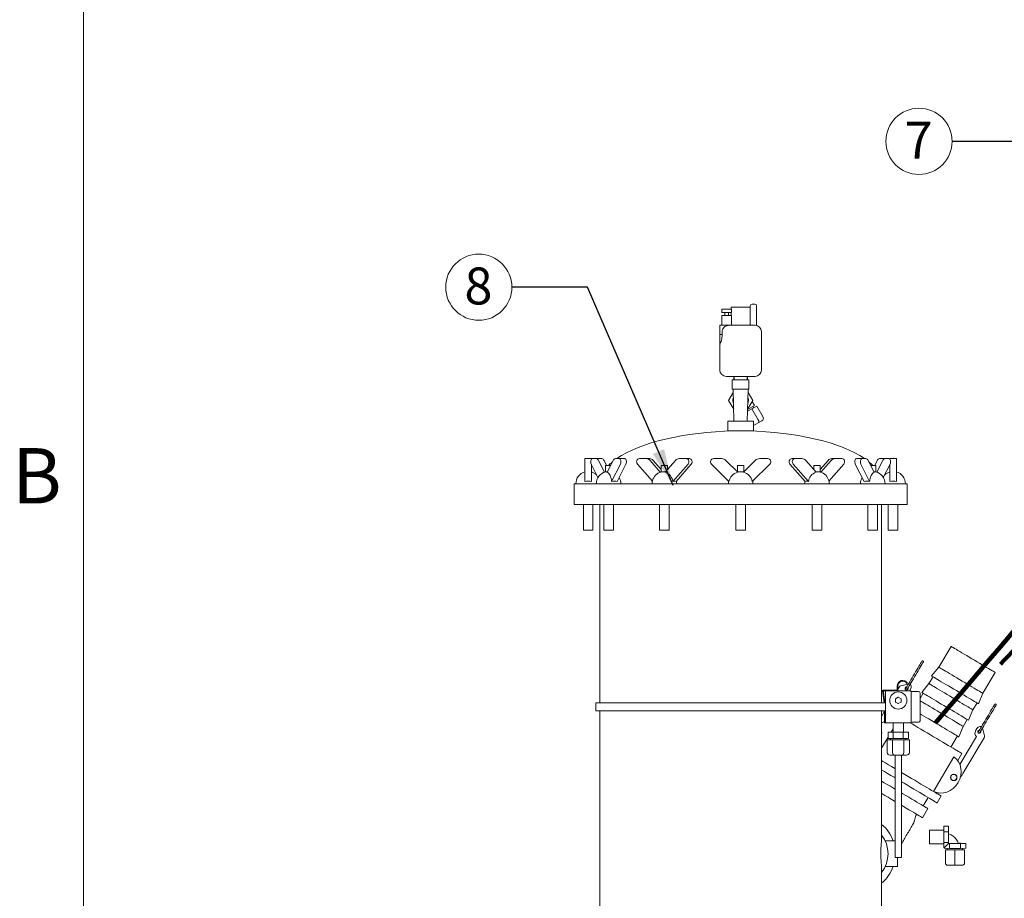
# Model space of a CAD drawing. Units: inches. Extents: x 0.1 to 22.1, y 0.1 to 17.1.
# Drawn here: x 0.2 to 3.4, y 4.9 to 7.8 of the extents above; entities that cross this region are included whole.
import ezdxf

# ---------------------------------------------------------------- set-up
doc = ezdxf.new("R2010")
doc.units = ezdxf.units.IN
doc.header["$MEASUREMENT"] = 0
doc.layers.add('7', color=7, linetype='Continuous', lineweight=15)
doc.styles.add('SLDTEXTSTYLE0', font='TXT', dxfattribs={"width": 0.75})
doc.styles.add('SLDTEXTSTYLE5', font='TXT', dxfattribs={"width": 0.805})
doc.dimstyles.new('SLDDIMSTYLE2', dxfattribs={"dimtxt": 0.18, "dimasz": 0.12, "dimexe": 0, "dimexo": 0.0625, "dimgap": 0, "dimtad": 0, "dimtih": 1, "dimtoh": 1, "dimdec": 0, "dimrnd": 1e-09, "dimzin": 0, "dimdsep": 46, "dimlunit": 5, "dimtxsty": 'Standard', "dimsah": 1, "dimcen": 0.09, "dimadec": 0, "dimazin": 0, "dimtfac": 0.12, "dimtdec": 0, "dimtofl": 0, "dimtmove": 0, "dimatfit": 3, "dimfxl": 0, "dimfrac": 2, "dimtolj": 1, "dimtzin": 0, "dimarcsym": 0})

# ---------------------------------------------------------------- blocks, each defined once
blk = doc.blocks.new('SW_NOTE_11')
at = {"layer": '7', "color": 0}
blk.add_circle((-0.1076, 0), 0.1076, dxfattribs=at)
at = {"layer": '7', "color": 0, "insert": (-0.1088, 0.064), "char_height": 0.12, "attachment_point": 2, "style": 'SLDTEXTSTYLE0'}
blk.add_mtext('8', dxfattribs=at)
blk = doc.blocks.new('SW_NOTE_12')
at = {"layer": '7', "color": 0}
blk.add_circle((-0.1076, 0), 0.1076, dxfattribs=at)
at = {"layer": '7', "color": 0, "insert": (-0.1088, 0.064), "char_height": 0.12, "attachment_point": 2, "style": 'SLDTEXTSTYLE0'}
blk.add_mtext('7', dxfattribs=at)

msp = doc.modelspace()

# ---------------------------------------------------------------- linework, layer by layer
at = {"color": 7, "linetype": 'Continuous', "lineweight": 15}
for p, q in [((2.63101075, 6.85432033), (2.62184399, 6.85432033)), ((2.52330234, 6.83765371), (2.52330234, 6.82723698)), ((2.52330234, 6.83765371), (2.53892744, 6.83765371)), ((2.52330234, 6.82723698), (2.53892744, 6.82723698)), ((2.53303483, 6.82723698), (2.53303483, 6.81682025)), ((2.53892744, 6.83765371), (2.55455234, 6.83765371)), ((2.53892744, 6.82723698), (2.55455234, 6.82723698)), ((2.54481985, 6.81682025), (2.54481985, 6.82723698)), ((2.61601064, 6.84390359), (2.55351063, 6.84390359)), ((2.55351063, 6.84390359), (2.55351063, 6.83765371)), ((2.55351063, 6.82723698), (2.55351063, 6.81682025)), ((2.55455234, 6.82723698), (2.55455234, 6.83765371)), ((2.61601064, 6.78557044), (2.61601064, 6.84848697)), ((2.6368441, 6.84848697), (2.6368441, 6.78490869)), ((2.52330234, 6.81682025), (2.52330234, 6.78557044)), ((2.52330234, 6.81682025), (2.53892744, 6.81682025)), ((2.53892744, 6.81682025), (2.55455234, 6.81682025)), ((2.55455234, 6.78557044), (2.55455234, 6.81682025)), ((2.51705245, 6.78557044), (2.51705245, 6.7550168)), ((2.51705245, 6.78557044), (2.5498221, 6.78557044)), ((2.52469526, 6.76473697), (2.52469526, 6.7550168)), ((2.5498221, 6.78557044), (2.63163574, 6.78557044)), ((2.65246901, 6.63973696), (2.65246901, 6.76473697)), ((2.51705245, 6.7550168), (2.51705245, 6.72307043)), ((2.51705245, 6.7550168), (2.52469526, 6.7550168)), ((2.51705245, 6.72307043), (2.51705245, 6.63973696)), ((2.58476063, 6.61890349), (2.53788572, 6.61890349)), ((2.55767728, 6.60848676), (2.55767728, 6.57723695)), ((2.55767728, 6.60848676), (2.58476063, 6.60848676)), ((2.56226066, 6.61890349), (2.56262439, 6.60848676)), ((2.56392736, 6.61890349), (2.56392736, 6.60848676)), ((2.63163574, 6.61890349), (2.58476063, 6.61890349)), ((2.58476063, 6.60848676), (2.61184398, 6.60848676)), ((2.6055941, 6.60848676), (2.6055941, 6.61890349)), ((2.60689687, 6.60848676), (2.6072606, 6.61890349)), ((2.61184398, 6.57723695), (2.61184398, 6.60848676)), ((2.54559404, 6.54077878), (2.56065126, 6.56692699)), ((2.55767728, 6.57723695), (2.58476063, 6.57723695)), ((2.56038139, 6.57723695), (2.56310897, 6.4730704)), ((2.58476063, 6.57723695), (2.61184398, 6.57723695)), ((2.60641229, 6.4730704), (2.60914007, 6.57723695)), ((2.60887001, 6.56692699), (2.62392742, 6.54077878)), ((2.56208603, 6.51213921), (2.54559404, 6.54077878)), ((2.62392742, 6.54077878), (2.60743543, 6.51213921)), ((2.62216978, 6.53772658), (2.62972088, 6.52470117)), ((2.62126711, 6.5137803), (2.60726588, 6.50566327)), ((2.62972088, 6.52470117), (2.60742585, 6.51177627)), ((2.63687598, 6.52282894), (2.62126711, 6.5137803)), ((2.64216452, 6.47773278), (2.62126711, 6.5137803)), ((2.62728643, 6.51726975), (2.62467423, 6.52177569)), ((2.65777339, 6.48678143), (2.63687598, 6.52282894)), ((2.54309409, 6.4730704), (2.54309409, 6.4418202)), ((2.54309409, 6.4730704), (2.62642737, 6.4730704)), ((2.62642737, 6.4418202), (2.62642737, 6.4730704)), ((2.64218153, 6.46811039), (2.62642737, 6.45897727)), ((2.65362805, 6.4747463), (2.64218153, 6.46811039)), ((2.54309409, 6.4418202), (2.62642737, 6.4418202)), ((2.56226066, 6.44161292), (2.58476063, 6.44161292)), ((2.58476063, 6.44161292), (2.6072606, 6.44161292)), ((2.07851069, 6.33421818), (2.07851069, 6.35200062)), ((2.07851069, 6.35200062), (2.09934396, 6.35200062)), ((2.09934396, 6.34983428), (2.09934396, 6.35200062)), ((2.11509774, 6.35200062), (2.10252366, 6.35200062)), ((2.11509774, 6.35200062), (2.13313988, 6.35200062)), ((2.14164801, 6.30752926), (2.12246345, 6.34589857)), ((2.14875246, 6.32940463), (2.14050559, 6.34589857)), ((2.17020739, 6.34589857), (2.15097747, 6.30743891)), ((2.19014699, 6.35200062), (2.17757311, 6.35200062)), ((2.19014699, 6.35200062), (2.20818932, 6.35200062)), ((2.27753037, 6.35200062), (2.2557516, 6.35200062)), ((2.27753037, 6.35200062), (2.2879471, 6.35200062)), ((2.32359529, 6.30743891), (2.29028827, 6.34589857)), ((2.3264273, 6.31619677), (2.3007048, 6.34589857)), ((2.37298326, 6.34589857), (2.33967603, 6.30743891)), ((2.40751973, 6.35200062), (2.38574096, 6.35200062)), ((2.40751973, 6.35200062), (2.41793646, 6.35200062)), ((2.52228527, 6.35200062), (2.49713731, 6.35200062)), ((2.57547635, 6.30743891), (2.53701669, 6.34589857)), ((2.63250458, 6.34589857), (2.59404492, 6.30743891)), ((2.67238415, 6.35200062), (2.647236, 6.35200062)), ((2.76200154, 6.35200062), (2.751585, 6.35200062)), ((2.7837805, 6.35200062), (2.76200154, 6.35200062)), ((2.82984523, 6.30743891), (2.7965382, 6.34589857)), ((2.86881646, 6.34589857), (2.84309397, 6.31619677)), ((2.8792332, 6.34589857), (2.84592617, 6.30743891)), ((2.8919909, 6.35200062), (2.88157436, 6.35200062)), ((2.91376986, 6.35200062), (2.8919909, 6.35200062)), ((2.97937428, 6.35200062), (2.96133214, 6.35200062)), ((2.99194836, 6.35200062), (2.97937428, 6.35200062)), ((3.01854399, 6.30743891), (2.99931407, 6.34589857)), ((3.02901587, 6.34589857), (3.0207688, 6.32940463)), ((3.04705801, 6.34589857), (3.02787345, 6.30752926)), ((3.05442372, 6.35200062), (3.03638158, 6.35200062)), ((3.0669978, 6.35200062), (3.05442372, 6.35200062)), ((3.09101077, 6.35200062), (3.0701773, 6.35200062)), ((3.0701773, 6.35200062), (3.0701773, 6.34983428)), ((3.09101077, 6.35200062), (3.09101077, 6.33421818)), ((2.07851069, 6.27717293), (2.07851069, 6.33421818)), ((2.09884081, 6.33421818), (2.12085307, 6.29019365)), ((2.09934396, 6.27717293), (2.09934396, 6.33321166)), ((2.14493976, 6.32940463), (2.14493976, 6.30857136)), ((2.14493976, 6.32940463), (2.14633542, 6.32940463)), ((2.14493976, 6.30857136), (2.15154359, 6.30857136)), ((2.14633542, 6.32940463), (2.16196033, 6.32940463)), ((2.16530722, 6.27717293), (2.19382984, 6.33421818)), ((2.18334936, 6.27717293), (2.21187218, 6.33421818)), ((2.24937265, 6.33421818), (2.29773591, 6.27837324)), ((2.3264273, 6.32940463), (2.3264273, 6.30857136)), ((2.3264273, 6.32940463), (2.33163566, 6.32940463)), ((2.3264273, 6.30857136), (2.34065673, 6.30857136)), ((2.33163566, 6.32940463), (2.34726076, 6.32940463)), ((2.34726076, 6.31619677), (2.34726076, 6.32940463)), ((2.36449605, 6.27717293), (2.41389868, 6.33421818)), ((2.37491259, 6.27717293), (2.42431541, 6.33421818)), ((2.4897716, 6.33421818), (2.54681684, 6.27717293)), ((2.57434409, 6.32940463), (2.57434409, 6.30857136)), ((2.57434409, 6.32940463), (2.58476063, 6.32940463)), ((2.57434409, 6.30857136), (2.59517737, 6.30857136)), ((2.58476063, 6.32940463), (2.59517737, 6.32940463)), ((2.59517737, 6.30857136), (2.59517737, 6.32940463)), ((2.62270443, 6.27717293), (2.67974986, 6.33421818)), ((2.74520605, 6.33421818), (2.79460868, 6.27717293)), ((2.75562278, 6.33421818), (2.80502541, 6.27717293)), ((2.8222607, 6.32940463), (2.8222607, 6.31619677)), ((2.8222607, 6.32940463), (2.8378856, 6.32940463)), ((2.82886453, 6.30857136), (2.84309397, 6.30857136)), ((2.8378856, 6.32940463), (2.84309397, 6.32940463)), ((2.84309397, 6.30857136), (2.84309397, 6.32940463)), ((2.87178555, 6.27837324), (2.92014862, 6.33421818)), ((2.95764928, 6.33421818), (2.98617191, 6.27717293)), ((2.97569142, 6.33421818), (3.00421424, 6.27717293)), ((3.00756113, 6.32940463), (3.02318604, 6.32940463)), ((3.01797767, 6.30857136), (3.0245817, 6.30857136)), ((3.02318604, 6.32940463), (3.0245817, 6.32940463)), ((3.0245817, 6.30857136), (3.0245817, 6.32940463)), ((3.04866839, 6.29019365), (3.07068065, 6.33421818)), ((3.0701773, 6.33321166), (3.0701773, 6.27717293)), ((3.09101077, 6.33421818), (3.09101077, 6.27717293)), ((2.04309404, 6.26994528), (2.04309404, 6.20223691)), ((2.04309404, 6.26994528), (2.58476063, 6.26994528)), ((2.58476063, 6.26994528), (3.12642742, 6.26994528)), ((3.12642742, 6.20223691), (3.12642742, 6.26994528)), ((2.04309404, 6.20223691), (2.58476063, 6.20223691)), ((2.07330233, 6.20223691), (2.07330233, 6.11890363)), ((2.10455233, 6.11890363), (2.10455233, 6.20223691)), ((2.12642731, 6.20223691), (2.12642731, 5.55738603)), ((2.13973139, 6.20223691), (2.13973139, 6.11890363)), ((2.17098139, 6.11890363), (2.17098139, 6.20223691)), ((2.32121913, 6.20223691), (2.32121913, 6.11890363)), ((2.35246913, 6.11890363), (2.35246913, 6.20223691)), ((2.56913573, 6.20223691), (2.56913573, 6.11890363)), ((2.58476063, 6.20223691), (3.12642742, 6.20223691)), ((2.60038573, 6.11890363), (2.60038573, 6.20223691)), ((2.81705233, 6.20223691), (2.81705233, 6.11890363)), ((2.84830233, 6.11890363), (2.84830233, 6.20223691)), ((2.99853987, 6.20223691), (2.99853987, 6.11890363)), ((3.02978987, 6.11890363), (3.02978987, 6.20223691)), ((3.04309395, 5.55738603), (3.04309395, 6.20223691)), ((3.06496913, 6.20223691), (3.06496913, 6.11890363)), ((3.09621894, 6.11890363), (3.09621894, 6.20223691)), ((2.07330233, 6.11890363), (2.10455233, 6.11890363)), ((2.13973139, 6.11890363), (2.14182479, 6.11890363)), ((2.14182479, 6.11890363), (2.17098139, 6.11890363)), ((2.32121913, 6.11890363), (2.32903148, 6.11890363)), ((2.32903148, 6.11890363), (2.35246913, 6.11890363)), ((2.56913573, 6.11890363), (2.58476063, 6.11890363)), ((2.58476063, 6.11890363), (2.60038573, 6.11890363)), ((2.81705233, 6.11890363), (2.84048978, 6.11890363)), ((2.84048978, 6.11890363), (2.84830233, 6.11890363)), ((2.99853987, 6.11890363), (3.02769667, 6.11890363)), ((3.02769667, 6.11890363), (3.02978987, 6.11890363)), ((3.06496913, 6.11890363), (3.09621894, 6.11890363)), ((3.26909411, 5.74110209), (3.22894213, 5.67359944)), ((3.22894213, 5.67359944), (3.20582754, 5.64492801)), ((3.21030395, 5.64226535), (3.19699088, 5.61988389)), ((3.37218385, 5.58839629), (3.41233583, 5.65589894)), ((3.09342741, 5.6016986), (3.09342741, 5.61211514)), ((3.09601067, 5.59911515), (3.09601067, 5.61211514)), ((3.09601067, 5.60220098), (3.09995616, 5.60883395)), ((3.10510938, 5.61266132), (3.12865497, 5.61850993)), ((3.1270792, 5.62190532), (3.12489898, 5.62051943)), ((3.13025929, 5.61874596), (3.12865497, 5.61850993)), ((3.19699088, 5.61988389), (3.17387648, 5.59121225)), ((3.05129096, 5.55738603), (3.04625096, 5.59603577)), ((3.04888155, 5.59903184), (3.09076065, 5.59903184)), ((3.05389651, 5.55738603), (3.0491956, 5.5934441)), ((3.05183245, 5.59644741), (3.05559411, 5.59644741)), ((3.05559411, 5.59644858), (3.13642743, 5.59644858)), ((3.05559411, 5.59394863), (3.05559411, 5.59644858)), ((3.05559411, 5.59394863), (3.05559411, 5.49478179)), ((3.09726065, 5.57561531), (3.08823958, 5.57040695)), ((3.09726065, 5.57561531), (3.09726065, 5.57657744)), ((3.10628172, 5.57040695), (3.09726065, 5.57561531)), ((3.16309406, 5.59437415), (3.13892739, 5.59437415)), ((3.13892739, 5.59437415), (3.13892739, 5.59394863)), ((3.13892739, 5.59394863), (3.13892739, 5.49478179)), ((3.16809396, 5.58937405), (3.16809396, 5.57225747)), ((3.17835269, 5.5885496), (3.16809396, 5.57130297)), ((3.16809396, 5.57225747), (3.16809396, 5.51647296)), ((3.35802198, 5.55439954), (3.37218385, 5.58839629)), ((2.11392735, 5.55738603), (2.11392735, 5.53134439)), ((3.05559411, 5.55738603), (2.11392735, 5.55738603)), ((3.08823958, 5.57040695), (3.08823958, 5.55999021)), ((3.08823958, 5.55999021), (3.09726065, 5.55478185)), ((3.09726065, 5.55478185), (3.10628172, 5.55999021)), ((3.09726065, 5.55381972), (3.09726065, 5.55478185)), ((3.10628172, 5.55999021), (3.10628172, 5.57040695)), ((3.34023269, 5.53468073), (3.35354566, 5.55706219)), ((3.05559411, 5.53134439), (2.11392735, 5.53134439)), ((2.12642731, 5.53134439), (2.12642731, 3.76473693)), ((3.04309395, 5.12754346), (3.04309395, 5.53134439)), ((3.04309395, 5.5132385), (3.05301065, 5.52991021)), ((3.05301065, 5.53134439), (3.05301065, 5.49228184)), ((3.16809396, 5.51647296), (3.16809396, 5.49935637)), ((3.32607082, 5.50068398), (3.34023269, 5.53468073)), ((3.05301065, 5.49228184), (3.05559411, 5.49228184)), ((3.05559411, 5.49228184), (3.05559411, 5.49478179)), ((3.13642743, 5.49228184), (3.05559411, 5.49228184)), ((3.08038577, 5.49228184), (3.08038577, 5.46228181)), ((3.11413573, 5.46228181), (3.11413573, 5.49228184)), ((3.13892739, 5.49478179), (3.13892739, 5.49435627)), ((3.13892739, 5.49435627), (3.16309406, 5.49435627)), ((3.29411966, 5.44696823), (3.30828143, 5.48096498)), ((3.30828143, 5.48096498), (3.3215945, 5.50334644)), ((3.37119797, 5.47568875), (3.37774206, 5.45049386)), ((3.06418594, 5.44536078), (3.04309395, 5.40990149)), ((3.06418594, 5.44144854), (3.06418594, 5.46228181)), ((3.08036817, 5.46228181), (3.06418594, 5.46228181)), ((3.08038577, 5.47259549), (3.07425087, 5.46228181)), ((3.08036817, 5.44144854), (3.08036817, 5.46228181)), ((3.11344288, 5.46228181), (3.08036817, 5.46228181)), ((3.11344288, 5.44144854), (3.11344288, 5.46228181)), ((3.13033556, 5.46228181), (3.11344288, 5.46228181)), ((3.13033556, 5.44144854), (3.13033556, 5.46228181)), ((3.2683426, 5.41382038), (3.28964325, 5.44963088)), ((3.29771119, 5.3572429), (3.35163794, 5.44790356)), ((3.3768385, 5.44413857), (3.31066679, 5.33289241)), ((3.06117911, 5.39561515), (3.06117911, 5.43728189)), ((3.07883249, 5.43728189), (3.06117911, 5.43728189)), ((3.08036817, 5.44144854), (3.06418594, 5.44144854)), ((3.07226073, 5.44144854), (3.07226073, 5.43728189)), ((3.07883249, 5.39561515), (3.07883249, 5.43728189)), ((3.11491403, 5.43728189), (3.07883249, 5.43728189)), ((3.11344288, 5.44144854), (3.08036817, 5.44144854)), ((3.13033556, 5.44144854), (3.11344288, 5.44144854)), ((3.11491403, 5.39561515), (3.11491403, 5.43728189)), ((3.13334238, 5.43728189), (3.11491403, 5.43728189)), ((3.12226077, 5.43728189), (3.12226077, 5.44144854)), ((3.13334238, 5.39561515), (3.13334238, 5.43728189)), ((3.08374674, 5.38728184), (3.07080092, 5.38728184)), ((3.11020647, 5.38728184), (3.08374674, 5.38728184)), ((3.08684411, 5.38728184), (3.08684411, 5.05394854)), ((3.10767738, 5.05394854), (3.10767738, 5.38728184)), ((3.12372058, 5.38728184), (3.11020647, 5.38728184)), ((3.2783649, 5.38192388), (3.21154747, 5.26959181)), ((3.29069865, 5.36990068), (3.30415291, 5.39251954)), ((3.22330277, 5.23214453), (3.23661564, 5.25452599)), ((3.22587253, 5.26091628), (3.22799976, 5.26449236)), ((3.17867868, 5.22232736), (3.1946544, 5.24918524)), ((3.151865, 5.19735911), (3.15303167, 5.19734386)), ((3.17603949, 5.18365826), (3.19371907, 5.21338099)), ((3.26096203, 5.15666682), (3.24512886, 5.15666682)), ((3.24512886, 5.13845709), (3.24512886, 5.15666682)), ((3.26096203, 5.13845709), (3.26096203, 5.15666682)), ((3.24512886, 5.1435667), (3.19846202, 5.1435667)), ((3.19846202, 5.09856676), (3.19846202, 5.1435667)), ((3.26096203, 5.13845709), (3.24512886, 5.13845709)), ((3.24512886, 5.10285681), (3.24512886, 5.13845709)), ((3.26096203, 5.10285681), (3.26096203, 5.13845709)), ((3.08684411, 5.10847115), (3.05479762, 5.10847115)), ((3.19846202, 5.09856676), (3.24512886, 5.09856676)), ((3.26096203, 5.10285681), (3.24512886, 5.10285681)), ((3.24512886, 5.08546665), (3.24512886, 5.10285681)), ((3.26096203, 5.10009873), (3.24598382, 5.08546665)), ((3.26080559, 5.10144296), (3.26196541, 5.10041806)), ((3.26096203, 5.10009873), (3.26096203, 5.10285681)), ((3.26378543, 5.1000338), (3.26096203, 5.10009873)), ((3.26378543, 5.1000338), (3.26378543, 5.08420181)), ((3.29938884, 5.1000338), (3.26378543, 5.1000338)), ((3.29216842, 5.10085337), (3.29938884, 5.10085337)), ((3.29938884, 5.10085337), (3.31719045, 5.10044349)), ((3.31719045, 5.10044349), (3.29938884, 5.1000338)), ((3.29938884, 5.1000338), (3.29938884, 5.08420181)), ((3.31719045, 5.10044349), (3.31719045, 5.08461169)), ((3.24598382, 5.08546665), (3.24512886, 5.08546665)), ((3.24598382, 5.08546665), (3.24598382, 5.08461169)), ((3.26378543, 5.08420181), (3.24598382, 5.08461169)), ((3.25033703, 5.07964366), (3.25658711, 5.07969157)), ((3.25033703, 5.07916396), (3.25033703, 5.07964366)), ((3.28158704, 5.07892422), (3.25033703, 5.07916396)), ((3.25033703, 5.03750094), (3.25033703, 5.07916396)), ((3.25658711, 5.08436764), (3.25658711, 5.07940371)), ((3.29938884, 5.08420181), (3.26378543, 5.08420181)), ((3.31283704, 5.07916396), (3.28158704, 5.07892422)), ((3.28158704, 5.03726119), (3.28158704, 5.07892422)), ((3.31719045, 5.08461169), (3.29938884, 5.08420181)), ((3.30658716, 5.07940371), (3.30658716, 5.08436764)), ((3.30658716, 5.07969157), (3.31283704, 5.07964366)), ((3.31283704, 5.07964366), (3.31283704, 5.07916396)), ((3.31283704, 5.03750094), (3.31283704, 5.07916396)), ((3.10767738, 5.05394854), (3.08684411, 5.05394854)), ((3.09517742, 5.05394854), (3.09517742, 5.02513787)), ((3.28158704, 5.02905656), (3.25867054, 5.02923236)), ((3.28158704, 5.03726119), (3.28158704, 5.02905656)), ((3.30450373, 5.02923236), (3.28158704, 5.02905656)), ((3.04309395, 3.76473693), (3.04309395, 5.00606536)), ((3.0547767, 5.02513787), (3.09517742, 5.02513787))]:
    msp.add_line(p, q, dxfattribs=at)
at = {"color": 7, "linetype": 'Continuous', "lineweight": 15, "flags": 128}
for points in [[(2.10252366, 6.35200062), (2.10101164, 6.35155202), (2.09963006, 6.35024494), (2.09849761, 6.34819222), (2.09771168, 6.34557024), (2.09734033, 6.34260487), (2.09741542, 6.3395517), (2.09793031, 6.33667354), (2.09884081, 6.33421818)], [(2.19382984, 6.33421818), (2.19474034, 6.33667354), (2.19525523, 6.3395517), (2.19533032, 6.34260487), (2.19495897, 6.34557024), (2.19417323, 6.34819222), (2.19304059, 6.35024494), (2.191659, 6.35155202), (2.19014699, 6.35200062)], [(2.21187218, 6.33421818), (2.21278267, 6.33667354), (2.21329756, 6.3395517), (2.21337246, 6.34260487), (2.2130011, 6.34557024), (2.21221537, 6.34819222), (2.21108292, 6.35024494), (2.20970114, 6.35155202), (2.20818932, 6.35200062)], [(2.96133214, 6.35200062), (2.95982032, 6.35155202), (2.95843854, 6.35024494), (2.95730609, 6.34819222), (2.95652036, 6.34557024), (2.9561488, 6.34260487), (2.9562239, 6.3395517), (2.95673879, 6.33667354), (2.95764928, 6.33421818)], [(2.97937428, 6.35200062), (2.97786246, 6.35155202), (2.97648068, 6.35024494), (2.97534823, 6.34819222), (2.97456249, 6.34557024), (2.97419114, 6.34260487), (2.97426603, 6.3395517), (2.97478093, 6.33667354), (2.97569142, 6.33421818)], [(3.07068065, 6.33421818), (3.07159115, 6.33667354), (3.07210604, 6.3395517), (3.07218094, 6.34260487), (3.07180958, 6.34557024), (3.07102385, 6.34819222), (3.0698914, 6.35024494), (3.06850962, 6.35155202), (3.0669978, 6.35200062)], [(2.16530722, 6.27717293), (2.16460186, 6.28248748), (2.16352632, 6.28754801), (2.1621023, 6.29225185), (2.16035874, 6.29650357), (2.15833105, 6.30021693), (2.15606029, 6.30331704), (2.1535924, 6.30574073), (2.15097747, 6.30743891)], [(2.32359529, 6.30743891), (2.31906608, 6.30574073), (2.31601076, 6.30409867)], [(2.8535107, 6.30409867), (2.85045538, 6.30574073), (2.84592617, 6.30743891)], [(3.01854399, 6.30743891), (3.01592906, 6.30574073), (3.01346117, 6.30331704), (3.01119021, 6.30021693), (3.00916252, 6.29650357), (3.00741916, 6.29225185), (3.00599514, 6.28754801), (3.0049196, 6.28248748), (3.00421424, 6.27717293)], [(2.37684993, 6.26994528), (2.37652336, 6.27504746), (2.37595215, 6.27837324)], [(2.79356931, 6.27837324), (2.7929981, 6.27504746), (2.79267133, 6.26994528)], [(3.26909411, 5.74110209), (3.26937708, 5.74093392), (3.27062999, 5.74018867), (3.27286673, 5.73885812), (3.27605581, 5.73696125), (3.28015265, 5.73452427), (3.28509976, 5.73158178), (3.29082732, 5.72817465), (3.29725535, 5.72435119), (3.30429351, 5.72016479), (3.31184285, 5.7156743), (3.31979766, 5.71094269), (3.3280459, 5.70603646), (3.3364721, 5.70102423), (3.34495784, 5.6959768), (3.35338404, 5.69096477), (3.36163238, 5.68605853), (3.369587, 5.68132693), (3.37713643, 5.67683624), (3.38417459, 5.67264984), (3.39060262, 5.66882638), (3.39633028, 5.66541945), (3.40127729, 5.66247676), (3.40537413, 5.66003997), (3.40856331, 5.65814291), (3.41080005, 5.65681256), (3.41205296, 5.65606731), (3.41233583, 5.65589894)], [(3.17450577, 5.69313209), (3.17420833, 5.69263206), (3.17332286, 5.69114331), (3.17186893, 5.68869909), (3.16987917, 5.68535396), (3.16739799, 5.68118261), (3.16448073, 5.67627833), (3.16119269, 5.67075043), (3.15760722, 5.66472269), (3.15380449, 5.65832966), (3.14986938, 5.6517141), (3.14588987, 5.64502383), (3.14195494, 5.63840826), (3.13815221, 5.63201523), (3.13456674, 5.6259875), (3.13127871, 5.62045959), (3.12836145, 5.61555531), (3.12588027, 5.61138397), (3.12389051, 5.60803883), (3.12243657, 5.60559461), (3.12155111, 5.60410586), (3.12125367, 5.60360603)], [(3.12573008, 5.60094338), (3.12602732, 5.60144341), (3.12691298, 5.60293196), (3.12836673, 5.60537637), (3.13035668, 5.60872151), (3.13283786, 5.61289266), (3.13575492, 5.61779714), (3.13904296, 5.62332484), (3.14262843, 5.62935258), (3.14643116, 5.63574561), (3.15036628, 5.64236117), (3.15434579, 5.64905144), (3.1582809, 5.65566701), (3.16208363, 5.66206023), (3.16566891, 5.66808797), (3.16895694, 5.67361567), (3.17187421, 5.67851996), (3.17435539, 5.6826913), (3.17634514, 5.68603644), (3.17779908, 5.68848066), (3.17868454, 5.68996941), (3.17898198, 5.69046944)], [(3.22894213, 5.67359944), (3.2292251, 5.67343127), (3.23047801, 5.67268601), (3.23271475, 5.67135547), (3.23590383, 5.6694586), (3.24000067, 5.66702162), (3.24494758, 5.66407913), (3.25067534, 5.660672), (3.25710337, 5.65684854), (3.26414153, 5.65266214), (3.27169087, 5.64817165), (3.27964558, 5.64344004), (3.28789402, 5.63853361), (3.29632022, 5.63352158), (3.30480586, 5.62847415), (3.31323206, 5.62346212), (3.3214804, 5.61855588), (3.32943502, 5.61382428), (3.33698445, 5.60933359), (3.34402251, 5.60514719), (3.35045054, 5.60132373), (3.3561783, 5.5979168), (3.36112531, 5.59497411), (3.36522215, 5.59253732), (3.36841133, 5.59064026), (3.37064807, 5.58930991), (3.37190098, 5.58856466), (3.37218385, 5.58839629)], [(3.20582754, 5.64492801), (3.20585863, 5.64490943), (3.20660212, 5.64446728), (3.20832769, 5.64344082), (3.21101263, 5.64184374), (3.21462196, 5.63969695), (3.21910874, 5.63702804), (3.22441449, 5.6338722), (3.2304698, 5.63027031), (3.23719605, 5.62626929), (3.24450524, 5.62192155), (3.25230254, 5.61728381), (3.26048566, 5.6124161), (3.26894862, 5.60738236), (3.27758054, 5.60224791), (3.28626917, 5.59707963), (3.29490109, 5.59194519), (3.30336385, 5.58691145), (3.31154717, 5.58204374), (3.31934427, 5.5774058), (3.32665356, 5.57305806), (3.33337982, 5.56905724), (3.33943522, 5.56545534), (3.34474088, 5.5622995), (3.34922765, 5.55963059), (3.35283708, 5.55748361), (3.35552192, 5.55588672), (3.35724739, 5.55486026), (3.35799098, 5.55441812), (3.35802198, 5.55439954)], [(3.19699088, 5.61988389), (3.19727384, 5.61971551), (3.19852675, 5.61897026), (3.20076349, 5.61763991), (3.20395257, 5.61574285), (3.20804941, 5.61330606), (3.21299652, 5.61036337), (3.21872428, 5.60695644), (3.22515231, 5.60313279), (3.23219027, 5.59894639), (3.2397398, 5.5944559), (3.24769452, 5.58972429), (3.25594276, 5.58481805), (3.26436896, 5.57980602), (3.2728546, 5.5747584), (3.2812808, 5.56974637), (3.28952924, 5.56484013), (3.29748395, 5.56010852), (3.30503329, 5.55561803), (3.31207145, 5.55143163), (3.31849948, 5.54760797), (3.32422714, 5.54420104), (3.32917415, 5.54125855), (3.33327099, 5.53882157), (3.33646017, 5.5369247), (3.33869691, 5.53559416), (3.33994972, 5.5348489), (3.34023269, 5.53468073)], [(3.08740633, 5.57088801), (3.08756883, 5.57079414), (3.08772508, 5.57070399), (3.0878692, 5.57062069), (3.08799553, 5.57054774), (3.08809917, 5.57048791), (3.08817622, 5.57044351), (3.08822355, 5.57041614), (3.08823958, 5.57040695)], [(3.17387648, 5.59121225), (3.17390737, 5.59119387), (3.17465106, 5.59075153), (3.17637643, 5.58972527), (3.17906138, 5.58812818), (3.1826707, 5.5859812), (3.18715748, 5.58331249), (3.19246323, 5.58015645), (3.19851854, 5.57655456), (3.20524479, 5.57255373), (3.21255418, 5.56820599), (3.22035128, 5.56356806), (3.2285346, 5.55870054), (3.23699736, 5.55366661), (3.24562928, 5.54853216), (3.25431791, 5.54336408), (3.26294983, 5.53822963), (3.27141259, 5.5331957), (3.27959591, 5.52832818), (3.28739301, 5.52369024), (3.2947024, 5.51934251), (3.30142866, 5.51534168), (3.30748396, 5.51173978), (3.31278972, 5.50858375), (3.31727649, 5.50591503), (3.32088582, 5.50376805), (3.32357076, 5.50217097), (3.32529623, 5.50114471), (3.32603972, 5.50070237), (3.32607082, 5.50068398)], [(3.08740633, 5.55950915), (3.08756883, 5.55960302), (3.08772508, 5.55969317), (3.0878692, 5.55977647), (3.08799553, 5.55984922), (3.08809917, 5.55990906), (3.08817622, 5.55995365), (3.08822355, 5.55998102), (3.08823958, 5.55999021)], [(3.10628172, 5.55999021), (3.10629775, 5.55998102), (3.10634527, 5.55995365), (3.10642232, 5.55990906), (3.10652596, 5.55984922), (3.1066521, 5.55977647), (3.10679622, 5.55969317), (3.10695247, 5.55960302), (3.10711517, 5.55950915)], [(3.16809396, 5.56435144), (3.16881223, 5.56392416), (3.17200151, 5.56202729), (3.17609835, 5.55959031), (3.18104526, 5.55664782), (3.18677302, 5.55324069), (3.19320105, 5.54941723), (3.20023921, 5.54523083), (3.20778855, 5.54074034), (3.21574326, 5.53600873), (3.22399151, 5.5311023), (3.2324177, 5.52609027), (3.24090354, 5.52104284), (3.24932974, 5.51603081), (3.25757798, 5.51112457), (3.2655327, 5.50639297), (3.27308203, 5.50190228), (3.28012019, 5.49771588), (3.28654822, 5.49389242), (3.29227598, 5.49048549), (3.29722289, 5.4875428), (3.30131973, 5.48510601), (3.30450901, 5.48320895), (3.30674575, 5.4818786), (3.30799866, 5.48113335), (3.30828143, 5.48096498)], [(3.41085461, 5.55254687), (3.41055717, 5.55204684), (3.40967161, 5.55055809), (3.40821777, 5.54811387), (3.40622801, 5.54476874), (3.40374683, 5.54059739), (3.40082967, 5.53569311), (3.39754154, 5.53016521), (3.39395616, 5.52413747), (3.39015344, 5.51774444), (3.38621832, 5.51112888), (3.38223881, 5.50443861), (3.37830379, 5.49782304), (3.37450106, 5.49143001), (3.37091559, 5.48540228), (3.36762755, 5.47987437), (3.36471039, 5.47497009), (3.36222921, 5.47079875), (3.36023935, 5.46745361), (3.35878551, 5.46500939), (3.35789995, 5.46352064), (3.35760261, 5.46302081)], [(3.36207892, 5.46035816), (3.36237626, 5.46085819), (3.36326183, 5.46234674), (3.36471567, 5.46479115), (3.36670542, 5.46813629), (3.3691867, 5.47230744), (3.37210387, 5.47721192), (3.3753919, 5.48273962), (3.37897737, 5.48876736), (3.3827801, 5.49516038), (3.38671512, 5.50177595), (3.39069463, 5.50846622), (3.39462975, 5.51508179), (3.39843248, 5.52147501), (3.40201785, 5.52750275), (3.40530588, 5.53303045), (3.40822315, 5.53793473), (3.41070433, 5.54210608), (3.41269408, 5.54545122), (3.41414792, 5.54789544), (3.41503349, 5.54938418), (3.41533092, 5.54988421)], [(3.16809396, 5.52193085), (3.17329373, 5.51883798), (3.18060292, 5.51449024), (3.18840002, 5.5098525), (3.19658334, 5.50498479), (3.20504611, 5.49995105), (3.21367822, 5.4948166), (3.22236665, 5.48964832), (3.23099877, 5.48451388), (3.23946153, 5.47948014), (3.24764485, 5.47461243), (3.25544195, 5.46997449), (3.26275115, 5.46562675), (3.2694774, 5.46162593), (3.2755329, 5.45802403), (3.28083846, 5.45486819), (3.28532523, 5.45219928), (3.28893456, 5.4500523), (3.29161951, 5.44845541), (3.29334507, 5.44742895), (3.29408856, 5.44698681), (3.29411966, 5.44696823)], [(3.13643467, 5.49228184), (3.14225825, 5.488818), (3.15145003, 5.48335053), (3.16106441, 5.47763177), (3.17101162, 5.47171491), (3.18119897, 5.46565511), (3.19153122, 5.45950926), (3.20191197, 5.45333466), (3.21224423, 5.44718881), (3.22243158, 5.4411292), (3.23237898, 5.43521235), (3.24199336, 5.42949339), (3.25118495, 5.42402611), (3.2598681, 5.41886116), (3.26796186, 5.41404683), (3.27539015, 5.40962831), (3.28208413, 5.40564665), (3.28798104, 5.40213901), (3.29302593, 5.39913824), (3.29717166, 5.39667231), (3.30037951, 5.3947641), (3.30261958, 5.3934318), (3.30387073, 5.39268752), (3.30415291, 5.39251954)], [(3.04309395, 5.46336713), (3.04364209, 5.4599694), (3.04309395, 5.45683174)], [(3.04309395, 5.36963668), (3.04722521, 5.36717936), (3.05623044, 5.36182296), (3.0657664, 5.35615074), (3.07575174, 5.3502112), (3.08610121, 5.34405518), (3.08684411, 5.34361323)], [(3.04309395, 5.33933628), (3.05245333, 5.33376927), (3.06243867, 5.32782973), (3.07278833, 5.32167371), (3.08341372, 5.31535343), (3.08684411, 5.31331303)], [(3.10767738, 5.33122121), (3.11844122, 5.3248186), (3.12934508, 5.31833288), (3.14015566, 5.3119025), (3.15078124, 5.30558222), (3.1611307, 5.29942601), (3.17111605, 5.29348647), (3.18065201, 5.28781444), (3.18965724, 5.28245785), (3.19805488, 5.27746283), (3.20577317, 5.27287182), (3.21274641, 5.26872394), (3.21891514, 5.26505458), (3.22422656, 5.26189522), (3.2286357, 5.25927266), (3.23210443, 5.25720937), (3.2346036, 5.25572297), (3.23611151, 5.25482597), (3.23661564, 5.25452599)], [(3.04309395, 5.30297588), (3.0519267, 5.29772215), (3.06168364, 5.29191832), (3.07170535, 5.28595727), (3.08189485, 5.27989629), (3.08684411, 5.27695243)], [(3.10767738, 5.30092082), (3.11603201, 5.29595141), (3.12684278, 5.28952084), (3.13746817, 5.28320056), (3.14781783, 5.27704454), (3.15780317, 5.271105), (3.16733913, 5.26543278), (3.17634416, 5.26007638), (3.18474181, 5.25508136), (3.1924603, 5.25049036), (3.19943353, 5.24634248), (3.20560226, 5.24267311), (3.21091368, 5.23951376), (3.21532263, 5.23689119), (3.21879135, 5.23482791), (3.22129052, 5.23334131), (3.22279863, 5.23244431), (3.22330277, 5.23214453)], [(3.04309395, 5.26273708), (3.04400406, 5.26219579), (3.05402558, 5.25623474), (3.06421527, 5.25017376), (3.07447478, 5.24407113), (3.08470554, 5.2379857), (3.08684411, 5.23671363)], [(3.10767738, 5.26456042), (3.11248838, 5.26169869), (3.12236676, 5.2558229), (3.1319254, 5.25013719), (3.14107202, 5.2446965), (3.1497186, 5.23955345)], [(3.10767738, 5.22432161), (3.11424563, 5.22041446), (3.12339244, 5.21497397), (3.13203902, 5.20983072)], [(3.1497186, 5.23955345), (3.15778205, 5.23475712), (3.16518452, 5.23035404), (3.17185465, 5.22638646), (3.17772829, 5.2228927), (3.18274912, 5.21990621), (3.18686845, 5.21745593), (3.19004658, 5.21556552), (3.19225321, 5.21425296), (3.193467, 5.21353098), (3.19371907, 5.21338099)], [(3.13203902, 5.20983072), (3.14010227, 5.20503439), (3.14750474, 5.20063131), (3.15417507, 5.19666373), (3.16004871, 5.19316997), (3.16506934, 5.19018348), (3.16918867, 5.1877332), (3.172367, 5.18584278), (3.17457362, 5.18453023), (3.17578723, 5.18380825), (3.17603949, 5.18365826)]]:
    msp.add_lwpolyline(points, dxfattribs=at)
at = {"color": 7, "linetype": 'Continuous', "lineweight": 15}
for centre, radius in [((3.0972607, 5.56519856), 0.02791667), ((3.27779223, 5.31487441), 0.01041667), ((3.27779223, 5.31487441), 0.01)]:
    msp.add_circle(centre, radius, dxfattribs=at)
for centre, radius, start, end in [((2.62184403, 6.84848695), 0.00583333, 90, 180), ((2.6310107, 6.84848695), 0.00583333, 0, 90), ((2.6316357, 6.76473695), 0.02083333, 0, 90), ((2.5378857, 6.63973695), 0.02083333, 180, 270), ((2.6316357, 6.63973695), 0.02083333, 270, 0), ((2.5847607, 6.54077862), 0.02541667, 158.61830786, 204.38169214), ((2.5847607, 6.54077862), 0.02541667, 335.61830786, 21.38169214), ((2.1137471, 6.34287373), 0.00922629, 19.13838802, 81.58223053), ((2.13178941, 6.34287393), 0.00922606, 19.13754937, 81.58306919), ((2.17892357, 6.34287393), 0.00922606, 98.41693081, 160.86245063), ((2.25715514, 6.34146178), 0.01063189, 97.58592843, 222.94604695), ((2.27727047, 6.33506938), 0.01693323, 39.75626407, 89.12057374), ((2.28768709, 6.33506955), 0.01693306, 39.75598712, 89.12016698), ((2.38600097, 6.33506955), 0.01693306, 90.87983302, 140.24401288), ((2.40611618, 6.34146178), 0.01063189, 317.05395305, 82.41407157), ((2.41653291, 6.34146178), 0.01063189, 317.05395305, 82.41407157), ((2.49713728, 6.34158389), 0.01041667, 90, 225), ((2.52228534, 6.33116723), 0.02083333, 45, 90), ((2.64723606, 6.33116723), 0.02083333, 90, 135), ((2.67238412, 6.34158389), 0.01041667, 315, 90), ((2.75298855, 6.34146178), 0.01063189, 97.58592843, 222.94604695), ((2.76340522, 6.34146182), 0.01063187, 97.58669496, 222.94639691), ((2.7835204, 6.33506937), 0.01693325, 39.75627561, 89.11987849), ((2.88183426, 6.33506938), 0.01693323, 90.87942626, 140.24373593), ((2.892251, 6.33506937), 0.01693325, 90.88012151, 140.24372439), ((2.91236618, 6.34146182), 0.01063187, 317.05360309, 82.41330504), ((2.99059789, 6.34287393), 0.00922606, 19.13754937, 81.58306919), ((3.03773205, 6.34287393), 0.00922606, 98.41693081, 160.86245063), ((3.05577419, 6.34287393), 0.00922606, 98.41693081, 160.86245063), ((2.08892737, 6.26994528), 0.04000597, 105.09248194, 180), ((2.08892737, 6.26994528), 0.04000597, 46.49274308, 74.90751806), ((2.15535644, 6.26994528), 0.04000597, 105.09248194, 180), ((2.32675945, 6.30297282), 0.00547338, 106.37232798, 125.31697188), ((2.33684403, 6.26994528), 0.04000597, 105.09248194, 106.89637158), ((2.32801272, 6.27256428), 0.03677327, 7.19959659, 71.50823827), ((2.5847607, 6.26994528), 0.03862603, 103.90796675, 169.21539001), ((2.5847607, 6.26994528), 0.03862603, 10.78460999, 76.09203325), ((2.84150856, 6.27256451), 0.03677305, 108.4918881, 172.80071973), ((2.83267737, 6.26994528), 0.04000597, 73.10362842, 74.90751806), ((2.84275986, 6.30296838), 0.00547824, 54.69150275, 73.61919739), ((3.01416496, 6.26994528), 0.04000597, 0, 74.90751806), ((3.08059403, 6.26994528), 0.04000597, 105.09248194, 133.50725692), ((3.08059403, 6.26994528), 0.04000597, 0, 74.90751806), ((2.08892733, 6.23150807), 0.04683787, 77.15009899, 102.84990101), ((2.17432829, 6.24316828), 0.0351809, 75.14228661, 104.85771339), ((2.15535644, 6.26994528), 0.04000597, 0, 30.406588), ((2.33684403, 6.26994528), 0.04000597, 121.38295226, 180), ((2.36970432, 6.26648777), 0.01188691, 64.01399933, 115.98600067), ((2.5847607, 6.26994528), 0.04000597, 167.88194227, 180), ((2.5847607, 6.26994528), 0.04000597, 0, 12.11805773), ((2.79981705, 6.26648721), 0.01188746, 64.01475995, 115.98524005), ((2.83267737, 6.26994528), 0.04000597, 0, 58.61704774), ((3.01416496, 6.26994528), 0.04000597, 149.593412, 180), ((2.99519307, 6.24316701), 0.03518216, 75.1426666, 104.8573334), ((3.08059403, 6.231507), 0.04683893, 77.15027213, 102.84972787), ((3.17674384, 5.69180074), 0.00260417, 329.2549401, 149.2549401), ((3.11167737, 5.61211522), 0.01825, 32.44167106, 180), ((3.11167737, 5.61211522), 0.01566667, 32.44167106, 180), ((3.10711827, 5.60457379), 0.00833333, 103.94963688, 149.2549401), ((3.12461216, 5.6041535), 0.00520833, 89.28462923, 239.2549401), ((3.12349186, 5.60227464), 0.00260417, 149.2549401, 329.2549401), ((3.12461216, 5.6041535), 0.00520833, 239.2549401, 29.28462035), ((3.13066385, 5.61042239), 0.00833333, 8.13298503, 55.0882618), ((3.0488816, 5.59637889), 0.002653, 90, 187.42957148), ((3.05183258, 5.59378797), 0.00265935, 90.00160649, 187.42781847), ((3.0907607, 5.60169856), 0.00266667, 270, 0), ((3.09334403, 5.59911515), 0.00266667, 270.42905516, 0), ((3.21601204, 5.38125945), 0.21867217, 119.86720421, 120.11934784), ((3.13642737, 5.59394856), 0.0025, 0, 90), ((3.16309403, 5.58937413), 0.005, 0, 90), ((3.41309273, 5.55121552), 0.00260417, 329.2549401, 149.2549401), ((3.13642737, 5.49478189), 0.0025, 270, 0), ((3.16309403, 5.49935632), 0.005, 270, 0), ((3.033643, 5.46009943), 0.01041667, 335.13468478, 24.86531522), ((3.36095703, 5.46357066), 0.00520833, 89.22525985, 29.22525097), ((3.35984075, 5.46168942), 0.00260417, 149.2549401, 329.2549401), ((3.36967638, 5.44839878), 0.00833333, 329.2549401, 14.56024332), ((2.96496903, 5.06680445), 0.12333333, 19.7451981, 50.69518175), ((2.96496903, 5.06680445), 0.09895833, 322.13635364, 37.86364636), ((3.28158713, 5.79470534), 0.71573837, 267.99830882, 272.00169118), ((2.96496903, 5.06680445), 0.12333333, 309.30481825, 340.2548019)]:
    msp.add_arc(centre, radius, start, end, dxfattribs=at)
for centre, major_axis, ratio, start_param, end_param in [((2.63800204, 6.47531976), (-0.00417948, 0.00720947), 0.5773502692, 3.1415926536, 4.7123889804), ((2.64944861, 6.48195557), (-0.00832478, -0.00482604), 0.8660254038, 1.5707963268, 3.1415926536), ((2.5847607, 6.26994528), (-0.45833333, 0), 0.375, 4.7614996284, 5.7854776902), ((2.5847607, 6.26994528), (0.45833333, 0), 0.375, 0.497707617, 1.5216856788), ((2.5847607, 6.26994528), (-0.45833333, 0), 0.375, 5.8540358611, 5.9299390842), ((2.5847607, 6.26994528), (0.45833333, 0), 0.375, 0.353246223, 0.4291494461), ((3.12461216, 5.6041535), (-0.0093191, -0.01566707), 0.7062857143, 1.4979386846, 2.4221987563), ((3.06207268, 5.43454072), (0.03347667, 0.05628026), 0.8908027124, 0.7396356811, 0.9090097615), ((3.36095703, 5.46357066), (-0.0093191, -0.01566707), 0.7062857143, 3.3450778744, 6.2831853072), ((3.07080084, 5.39561522), (0.00962176, 0), 0.8660919686, 3.1415926536, 4.7123889804), ((3.08374665, 5.39561522), (0, 0.00833333), 0.5897037664, 1.5707963268, 3.1415926536), ((3.11020651, 5.39561522), (0, 0.00833333), 0.5649080257, 3.1415926536, 4.7123889804), ((3.12372055, 5.39561522), (0.00962176, 0), 0.8660919686, 4.7123889804, 6.2831853072), ((3.24176312, 5.32765712), (0.03347667, 0.05628026), 0.8908027124, 3.2053248461, 6.2194531146), ((3.25867045, 5.03756493), (0.0059376, 0.00589221), 0.9923550224, 2.3638680873, 3.9346644141), ((3.30450379, 5.03756493), (0.0059376, -0.00589221), 0.9923550224, 5.4901135466, 7.0609098734)]:
    msp.add_ellipse(centre, major_axis=major_axis, ratio=ratio, start_param=start_param, end_param=end_param, dxfattribs=at)
for points, knots in [([(2.52469526, 6.76473697), (2.52491126, 6.76686755), (2.52534297, 6.77112587), (2.528677, 6.77683639), (2.53367774, 6.78142097), (2.54088525, 6.78490642), (2.54656686, 6.78532857), (2.5498221, 6.78557044)], [0, 0, 0, 0, 0.1756013208, 0.350969686, 0.5323082525, 0.7320389995, 1, 1, 1, 1]), ([(2.52469526, 6.7550168), (2.5245702, 6.75172928), (2.52432039, 6.74516279), (2.52215866, 6.73618062), (2.51959739, 6.72880552), (2.51745557, 6.72393314), (2.51717819, 6.72333953), (2.51705245, 6.72307043)], [0, 0, 0, 0, 0.19484102546, 0.3891748287, 0.5965750926, 0.81712159246, 1, 1, 1, 1]), ([(3.31066679, 5.33289241), (3.30871928, 5.32964193), (3.30513652, 5.32366215), (3.300921, 5.31811181), (3.29899695, 5.31557851)], [0, 0, 0, 0, 0.5435783741, 1, 1, 1, 1]), ([(3.14609813, 5.16408944), (3.14712831, 5.16638229), (3.14934566, 5.1713174), (3.1511615, 5.17942768), (3.15297679, 5.18753805), (3.15519425, 5.1924731), (3.15622447, 5.19476588)], [0, 0, 0, 0, 0.2323009936, 0.5000006356, 0.7677045901, 1, 1, 1, 1]), ([(3.14609813, 5.16408944), (3.14305308, 5.15897023), (3.13689446, 5.14861662), (3.12765419, 5.13308201), (3.11845756, 5.11762131), (3.11173213, 5.10631371), (3.10827457, 5.10050131), (3.10767738, 5.0994974)], [0, 0, 0, 0, 0.2290840538, 0.4633237086, 0.7023976534, 0.9485982437, 1, 1, 1, 1]), ([(3.04309395, 5.00606536), (3.04301391, 5.01170625), (3.04285971, 5.02257421), (3.04192696, 5.03599935), (3.04115061, 5.04653057), (3.04066374, 5.05386648), (3.0403042, 5.06226707), (3.04030623, 5.07178915), (3.04077019, 5.08188143), (3.04149322, 5.09169521), (3.04229755, 5.10285229), (3.04295462, 5.11476803), (3.04304748, 5.12328229), (3.04309395, 5.12754346)], [0, 0, 0, 0, 0.16026205036, 0.30876658724, 0.36281869569, 0.41755164018, 0.47255580497, 0.52807730616, 0.58956843729, 0.67256465255, 0.75762445442, 0.87869721778, 1, 1, 1, 1]), ([(3.29242421, 5.10017851), (3.29192874, 5.10155952), (3.29062471, 5.10519424), (3.28769731, 5.11075422), (3.28350403, 5.11660972), (3.27849813, 5.12180078), (3.27279613, 5.12620136), (3.26681801, 5.12964072), (3.2626223, 5.13119139), (3.26067535, 5.13191095)], [0, 0, 0, 0, 0.0945458889, 0.2488377474, 0.4032142788, 0.557590802, 0.7119672959, 0.8663432135, 1, 1, 1, 1]), ([(3.26198653, 5.10044192), (3.26198575, 5.10044186), (3.26178327, 5.10042504), (3.26262458, 5.10039365), (3.26472907, 5.10034226), (3.26866556, 5.10029869), (3.27388043, 5.10026873), (3.27968581, 5.10026281), (3.28513254, 5.10028418), (3.28931399, 5.10032735), (3.29164375, 5.1003823), (3.29256933, 5.10042308), (3.29231713, 5.10044349), (3.29230746, 5.10044427)], [0, 0, 0, 0, 0.00030090217, 0.07759981521, 0.1714596474, 0.29296038483, 0.41617194064, 0.55043667549, 0.6774130424, 0.79214872039, 0.89712442741, 0.99605560231, 1, 1, 1, 1])]:
    msp.add_open_spline(points, degree=3, knots=knots, dxfattribs=at)
at = {"layer": '7', "color": 7, "lineweight": 0}
msp.add_line((0.44845, 15.981299), (0.44845, 0.481299), dxfattribs=at)
at = {"layer": '7', "lineweight": 158}
msp.add_open_spline([(3.42939229, 5.68273438), (3.49536734, 5.75235221), (3.63395208, 5.89858884), (3.8033006, 6.10590964), (4.23042539, 6.67726459), (3.67136367, 6.02287485), (3.21802243, 5.49223245)], degree=3, knots=[0, 0, 0, 0, 0.1413688121, 0.2969540989, 0.4299024714, 1, 1, 1, 1], dxfattribs=at)

# ---------------------------------------------------------------- block references
at = {"layer": '7'}
for name, p in [('SW_NOTE_12', (3.27220784, 7.38367013)), ('SW_NOTE_11', (1.84093721, 6.90928299))]:
    msp.add_blockref(name, p, dxfattribs=at)

# ---------------------------------------------------------------- texts
at = {"layer": '7', "insert": (0.29646697, 6.3860061), "char_height": 0.18, "attachment_point": 2, "style": 'SLDTEXTSTYLE5'}
msp.add_mtext('B', dxfattribs=at)

# ---------------------------------------------------------------- leaders
at = {"layer": '7'}
for points in [[(3.93888085, 6.32537302), (3.51827083, 7.38367013), (3.27220784, 7.38367013)], [(2.36497869, 6.2645205), (2.08700021, 6.90928299), (1.84093721, 6.90928299)]]:
    msp.add_leader(points, dimstyle='SLDDIMSTYLE2', dxfattribs=at)

doc.saveas('drawing.dxf')
